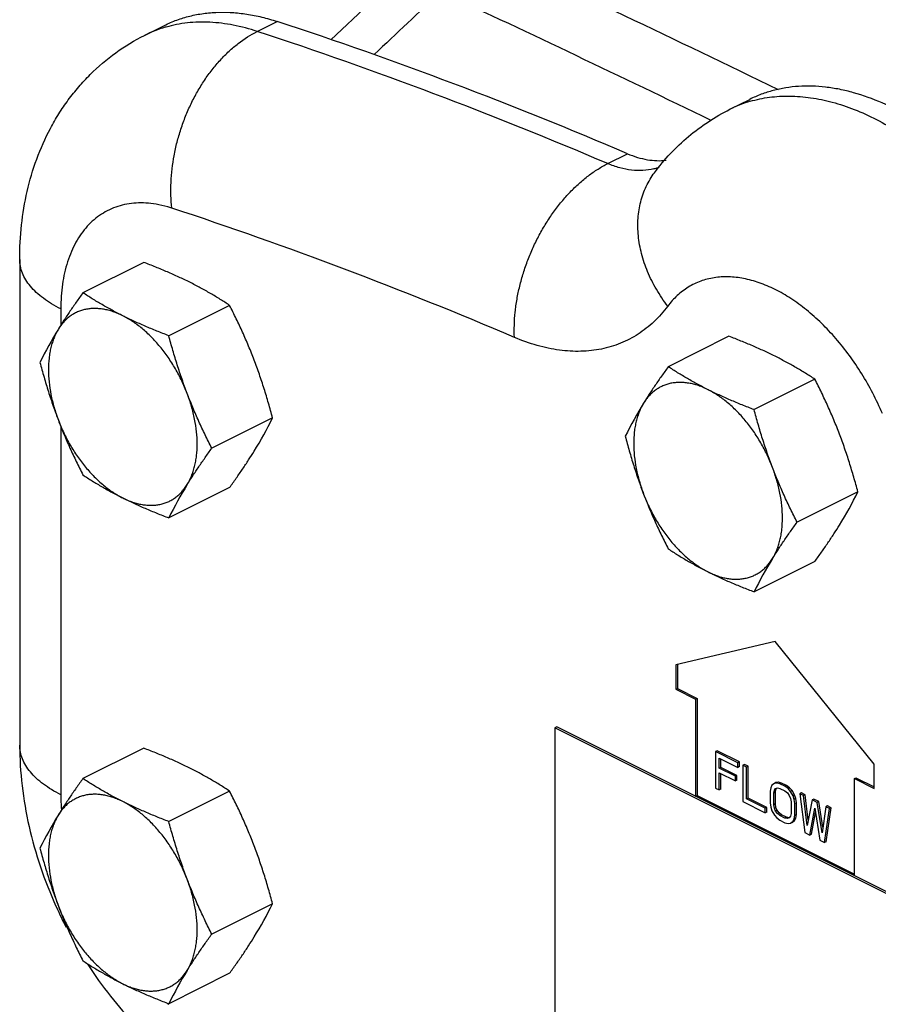
# Model space of a CAD drawing. Units: inches. Extents: x -20 to 82, y -26 to 53.
# Drawn here: x 34 to 38, y 35 to 39 of the extents above; entities that cross this region are included whole.
import ezdxf

# ---------------------------------------------------------------- set-up
doc = ezdxf.new("R2010")
doc.units = ezdxf.units.IN
doc.header["$LTSCALE"] = 1.87
doc.header["$MEASUREMENT"] = 0
doc.layers.get('0').update_dxf_attribs({"linetype": 'CONTINUOUS'})

msp = doc.modelspace()

# ---------------------------------------------------------------- linework, layer by layer
for p, q in [((35.2411, 39.0624), (35.0699, 38.9011)), ((34.7426, 38.9393), (34.831, 38.9835)), ((34.2408, 38.9216), (34.3292, 38.9658)), ((36.8483, 38.5922), (36.9367, 38.6364)), ((36.3038, 38.3499), (36.3921, 38.3941)), ((33.6842, 37.9232), (33.6842, 35.7581)), ((34.2366, 37.9097), (33.9658, 37.7743)), ((33.8672, 37.7022), (33.8672, 37.6295)), ((34.6194, 37.7183), (34.3485, 37.5829)), ((36.8441, 37.5802), (36.5733, 37.4448)), ((37.2268, 37.3889), (36.956, 37.2535)), ((34.8107, 37.2167), (34.5399, 37.0813)), ((33.8672, 37.1789), (33.8672, 35.5371)), ((34.6194, 36.9064), (34.3485, 36.771)), ((37.4182, 36.8872), (37.1474, 36.7518)), ((37.2268, 36.577), (36.956, 36.4416)), ((37.0492, 36.2195), (36.6073, 36.1157)), ((37.4911, 35.6737), (37.0492, 36.2195)), ((36.6073, 36.1157), (36.6073, 36.0074)), ((36.6143, 36.1157), (36.6143, 36.0109)), ((36.6073, 36.0074), (36.6143, 36.0109)), ((36.6073, 36.0074), (36.6956, 35.9632)), ((36.6143, 36.0109), (36.7027, 35.9668)), ((36.6956, 35.9632), (36.7027, 35.9668)), ((36.6956, 35.9632), (36.6956, 35.5302)), ((36.7027, 35.9668), (36.7027, 35.5337)), ((36.0766, 35.8397), (36.0681, 35.8355)), ((36.0681, 35.8355), (36.0681, 34.4282)), ((38.0126, 34.8632), (36.0681, 35.8355)), ((38.0211, 34.8675), (36.0766, 35.8397)), ((34.2366, 35.7446), (33.9658, 35.6092)), ((36.7911, 35.7331), (36.784, 35.7296)), ((36.8835, 35.6799), (36.784, 35.7296)), ((36.784, 35.7296), (36.784, 35.5672)), ((36.8905, 35.6834), (36.7911, 35.7331)), ((36.8006, 35.7006), (36.8835, 35.6591)), ((36.8006, 35.6556), (36.8006, 35.7006)), ((36.8077, 35.6592), (36.8077, 35.697)), ((36.8905, 35.6834), (36.8835, 35.6799)), ((36.8835, 35.6591), (36.8835, 35.6799)), ((36.8905, 35.6627), (36.8905, 35.6834)), ((36.8077, 35.6592), (36.8006, 35.6556)), ((36.8724, 35.6197), (36.8006, 35.6556)), ((36.8006, 35.6349), (36.8724, 35.599)), ((36.8006, 35.5589), (36.8006, 35.6349)), ((36.8795, 35.6233), (36.8077, 35.6592)), ((36.8905, 35.6627), (36.8835, 35.6591)), ((36.9126, 35.6723), (36.9056, 35.6688)), ((36.9221, 35.6605), (36.9056, 35.6688)), ((36.9056, 35.6688), (36.9056, 35.5064)), ((36.9292, 35.6641), (36.9126, 35.6723)), ((36.9292, 35.6641), (36.9221, 35.6605)), ((36.9221, 35.5189), (36.9221, 35.6605)), ((36.9292, 35.5224), (36.9292, 35.6641)), ((37.4911, 35.5655), (37.4911, 35.6737)), ((36.8077, 35.5624), (36.8077, 35.6314)), ((36.8795, 35.6233), (36.8724, 35.6197)), ((36.8724, 35.599), (36.8724, 35.6197)), ((36.8795, 35.6025), (36.8724, 35.599)), ((36.8795, 35.6025), (36.8795, 35.6233)), ((37.0535, 35.5915), (37.0464, 35.588)), ((37.0575, 35.5894), (37.0464, 35.588)), ((37.0646, 35.5929), (37.0535, 35.5915)), ((37.0646, 35.5929), (37.0575, 35.5894)), ((37.0713, 35.5859), (37.0575, 35.5894)), ((37.0784, 35.5895), (37.0646, 35.5929)), ((37.0784, 35.5895), (37.0713, 35.5859)), ((37.1005, 35.5784), (37.0784, 35.5895)), ((37.4028, 35.6097), (37.4098, 35.6132)), ((37.4028, 35.6097), (37.4911, 35.5655)), ((37.4028, 35.1766), (37.4028, 35.6097)), ((37.4098, 35.6132), (37.4911, 35.5725)), ((34.6194, 35.5533), (34.3485, 35.4178)), ((36.784, 35.5672), (36.8006, 35.5589)), ((36.8077, 35.5624), (36.8006, 35.5589)), ((37.0299, 35.5687), (37.0271, 35.5528)), ((37.0271, 35.5528), (37.0271, 35.5009)), ((37.0354, 35.5797), (37.0299, 35.5687)), ((37.0464, 35.588), (37.0354, 35.5797)), ((37.0437, 35.5445), (37.0464, 35.5569)), ((37.0507, 35.548), (37.0437, 35.5445)), ((37.0437, 35.4927), (37.0437, 35.5445)), ((37.0464, 35.5569), (37.052, 35.5645)), ((37.0535, 35.5605), (37.0464, 35.5569)), ((37.0507, 35.548), (37.0535, 35.5605)), ((37.0507, 35.4962), (37.0507, 35.548)), ((37.052, 35.5645), (37.0603, 35.5673)), ((37.0535, 35.5605), (37.0579, 35.5665)), ((37.0603, 35.5673), (37.0713, 35.5652)), ((37.0934, 35.5749), (37.0713, 35.5859)), ((37.0713, 35.5652), (37.0934, 35.5542)), ((37.1005, 35.5784), (37.0934, 35.5749)), ((37.1072, 35.5645), (37.0934, 35.5749)), ((37.0934, 35.5542), (37.1044, 35.5452)), ((37.1143, 35.5681), (37.1005, 35.5784)), ((37.1044, 35.5452), (37.1127, 35.5341)), ((37.1143, 35.5681), (37.1072, 35.5645)), ((37.1183, 35.5521), (37.1072, 35.5645)), ((37.1253, 35.5556), (37.1143, 35.5681)), ((37.1253, 35.5556), (37.1183, 35.5521)), ((37.1293, 35.5328), (37.1183, 35.5521)), ((37.1364, 35.5363), (37.1253, 35.5556)), ((37.1668, 35.5453), (37.1597, 35.5418)), ((37.1833, 35.537), (37.1668, 35.5453)), ((36.6956, 35.5302), (36.7027, 35.5337)), ((36.7027, 35.5337), (37.4028, 35.1837)), ((36.9056, 35.5064), (37.005, 35.4567)), ((36.9292, 35.5224), (36.9221, 35.5189)), ((37.005, 35.4774), (36.9221, 35.5189)), ((37.0121, 35.481), (36.9292, 35.5224)), ((37.0271, 35.5009), (37.0299, 35.4823)), ((37.1127, 35.5341), (37.1183, 35.521)), ((37.1183, 35.521), (37.121, 35.5058)), ((37.121, 35.5058), (37.121, 35.454)), ((37.1364, 35.5363), (37.1293, 35.5328)), ((37.1348, 35.5162), (37.1293, 35.5328)), ((37.1419, 35.5197), (37.1348, 35.5162)), ((37.1376, 35.4975), (37.1348, 35.5162)), ((37.1419, 35.5197), (37.1364, 35.5363)), ((37.1447, 35.5011), (37.1376, 35.4975)), ((37.1447, 35.5011), (37.1419, 35.5197)), ((37.1447, 35.4492), (37.1447, 35.5011)), ((37.1763, 35.5335), (37.1597, 35.5418)), ((37.1597, 35.5418), (37.1818, 35.3683)), ((37.1833, 35.537), (37.1763, 35.5335)), ((37.1928, 35.4008), (37.1763, 35.5335)), ((37.1974, 35.4243), (37.1833, 35.537)), ((37.2149, 35.5141), (37.1928, 35.4008)), ((37.222, 35.5177), (37.2149, 35.5141)), ((37.237, 35.5031), (37.2149, 35.5141)), ((37.2441, 35.5066), (37.222, 35.5177)), ((37.2441, 35.5066), (37.237, 35.5031)), ((37.2591, 35.3677), (37.237, 35.5031)), ((37.2627, 35.3927), (37.2441, 35.5066)), ((37.0121, 35.481), (37.005, 35.4774)), ((37.005, 35.4567), (37.005, 35.4774)), ((37.0121, 35.4602), (37.005, 35.4567)), ((37.0121, 35.4602), (37.0121, 35.481)), ((37.0299, 35.4823), (37.0354, 35.4657)), ((37.0354, 35.4657), (37.0464, 35.4464)), ((37.0507, 35.4962), (37.0437, 35.4927)), ((37.0464, 35.4775), (37.0437, 35.4927)), ((37.0535, 35.481), (37.0464, 35.4775)), ((37.052, 35.4643), (37.0464, 35.4775)), ((37.0535, 35.481), (37.0507, 35.4962)), ((37.059, 35.4679), (37.052, 35.4643)), ((37.0603, 35.4533), (37.052, 35.4643)), ((37.059, 35.4679), (37.0535, 35.481)), ((37.0673, 35.4568), (37.059, 35.4679)), ((37.0673, 35.4568), (37.0603, 35.4533)), ((37.0784, 35.4478), (37.0673, 35.4568)), ((37.1376, 35.4457), (37.1376, 35.4975)), ((37.2039, 35.3573), (37.226, 35.4775)), ((37.211, 35.3608), (37.2289, 35.4586)), ((37.226, 35.4775), (37.2481, 35.3352)), ((37.2757, 35.4837), (37.2591, 35.3677)), ((37.2702, 35.3241), (37.2923, 35.4755)), ((37.2828, 35.4873), (37.2757, 35.4837)), ((37.2923, 35.4755), (37.2757, 35.4837)), ((37.2772, 35.3277), (37.2993, 35.479)), ((37.2993, 35.479), (37.2828, 35.4873)), ((37.2993, 35.479), (37.2923, 35.4755)), ((37.0464, 35.4464), (37.0575, 35.4339)), ((37.0575, 35.4339), (37.0713, 35.4236)), ((37.0713, 35.4443), (37.0603, 35.4533)), ((37.0784, 35.4478), (37.0713, 35.4443)), ((37.0934, 35.4332), (37.0713, 35.4443)), ((37.0713, 35.4236), (37.0934, 35.4125)), ((37.1005, 35.4368), (37.0784, 35.4478)), ((37.1005, 35.4368), (37.0934, 35.4332)), ((37.1044, 35.4312), (37.0934, 35.4332)), ((37.1115, 35.4347), (37.1005, 35.4368)), ((37.1127, 35.4339), (37.1044, 35.4312)), ((37.1183, 35.4415), (37.1127, 35.4339)), ((37.121, 35.454), (37.1183, 35.4415)), ((37.1183, 35.4105), (37.1293, 35.4187)), ((37.1253, 35.414), (37.1364, 35.4223)), ((37.1293, 35.4187), (37.1348, 35.4298)), ((37.1364, 35.4223), (37.1293, 35.4187)), ((37.1348, 35.4298), (37.1376, 35.4457)), ((37.1419, 35.4333), (37.1348, 35.4298)), ((37.1364, 35.4223), (37.1419, 35.4333)), ((37.1447, 35.4492), (37.1376, 35.4457)), ((37.1419, 35.4333), (37.1447, 35.4492)), ((37.0934, 35.4125), (37.1072, 35.4091)), ((37.1072, 35.4091), (37.1183, 35.4105)), ((37.1818, 35.3683), (37.2039, 35.3573)), ((37.211, 35.3608), (37.2039, 35.3573)), ((37.2481, 35.3352), (37.2702, 35.3241)), ((37.2772, 35.3277), (37.2702, 35.3241)), ((34.8107, 35.0516), (34.5399, 34.9162)), ((34.6194, 34.7414), (34.3485, 34.6059))]:
    msp.add_line(p, q)
for centre, radius, start, end in [((-5.7532, -49.4451), 97.9756, 64.085881, 64.975816), ((49.7429, 23.7335), 20.9219, 132.67535, 133.79241), ((-5.6745, -49.0742), 97.3538, 64.156148, 64.940157), ((28.8167, 20.692), 19.2549, 66.83188, 71.79904), ((34.484, 38.4348), 0.5442, 106.1692, 116.5429), ((34.4875, 38.4239), 0.5556, 105.792, 106.1996), ((28.5898, 20.2809), 19.6467, 66.88144, 71.74948), ((37.0913, 38.1057), 0.5438, 106.2946, 116.5439), ((36.4495, 38.5607), 0.2415, 284.222, 287.6887), ((36.4507, 38.5571), 0.2377, 287.6874, 290.8074), ((28.3465, 19.9097), 19.2082, 66.88144, 71.74948), ((35.3411, 36.695), 1.7452, 148.2899, 153.8536), ((37.9485, 36.3655), 1.7452, 148.2899, 153.8536), ((33.2441, 37.9857), 1.7452, 328.2899, 333.8536), ((35.9152, 36.002), 1.7452, 148.2899, 153.8536), ((35.8516, 37.6563), 1.7452, 328.2899, 333.8536), ((38.5226, 35.6725), 1.7452, 148.2899, 153.8536), ((34.7864, 35.5381), 0.9192, 180.0593, 184.1878), ((35.3411, 34.5299), 1.7452, 148.2899, 153.8536), ((35.6186, 35.8385), 1.9444, 204.2333, 204.3601), ((35.6233, 35.8407), 1.9495, 204.3608, 207.3021), ((33.2441, 35.8207), 1.7452, 328.2899, 333.8536), ((35.9152, 33.8369), 1.7452, 148.2899, 153.8536), ((34.8251, 35.2815), 0.8299, 234.3003, 234.8261)]:
    msp.add_arc(centre, radius, start, end)
for points, knots in [([(34.3292, 38.9658), (34.3471, 38.9748), (34.3841, 38.9908), (34.4423, 39.0086), (34.5028, 39.0201), (34.5656, 39.0254), (34.6302, 39.0244), (34.6963, 39.0172), (34.7637, 39.0037), (34.8085, 38.9909), (34.831, 38.9835)], [0, 0, 0, 0, 0.116607, 0.234111, 0.353364, 0.475151, 0.600181, 0.72907, 0.862266, 1, 1, 1, 1]), ([(34.7426, 38.9393), (34.7075, 38.9508), (34.6378, 38.9692), (34.5331, 38.9823), (34.4321, 38.9797), (34.3673, 38.9673), (34.3363, 38.9586)], [0, 0, 0, 0, 0.268206, 0.522707, 0.765584, 1, 1, 1, 1]), ([(34.362, 38.1516), (34.36, 38.1704), (34.3574, 38.2087), (34.358, 38.287), (34.3673, 38.3663), (34.3846, 38.4451), (34.4017, 38.5039), (34.4227, 38.5615), (34.4473, 38.6172), (34.4754, 38.6706), (34.5066, 38.7211), (34.5406, 38.7683), (34.5772, 38.8117), (34.616, 38.8509), (34.669, 38.8962), (34.7125, 38.9243), (34.7426, 38.9393)], [0, 0, 0, 0, 0.061441, 0.124514, 0.254146, 0.320193, 0.386594, 0.452997, 0.519057, 0.584436, 0.648813, 0.711889, 0.773397, 0.833108, 0.890873, 1, 1, 1, 1]), ([(33.6842, 37.9232), (33.6842, 37.9743), (33.6894, 38.0761), (33.7143, 38.2262), (33.7569, 38.3711), (33.8078, 38.4857), (33.8578, 38.5722), (33.9, 38.6341), (33.9466, 38.6928), (34.0147, 38.766), (34.1102, 38.8473), (34.1961, 38.8993), (34.2408, 38.9216)], [0, 0, 0, 0, 0.1274, 0.253324, 0.378189, 0.502514, 0.564632, 0.626756, 0.688903, 0.751103, 0.875468, 1, 1, 1, 1]), ([(37.9068, 38.3657), (37.8671, 38.402), (37.7865, 38.4694), (37.6593, 38.5551), (37.5308, 38.6218), (37.4224, 38.6612), (37.337, 38.6817), (37.275, 38.6915), (37.2142, 38.6959), (37.1548, 38.6949), (37.097, 38.6886), (37.0412, 38.6768), (36.9876, 38.6597), (36.9533, 38.6447), (36.9367, 38.6364)], [0, 0, 0, 0, 0.150994, 0.294392, 0.429611, 0.556526, 0.617024, 0.675663, 0.732596, 0.788024, 0.842186, 0.89536, 0.947855, 1, 1, 1, 1]), ([(36.9387, 38.6277), (36.9667, 38.6359), (37.0249, 38.648), (37.1155, 38.6532), (37.2096, 38.6455), (37.3062, 38.6251), (37.4044, 38.5922), (37.5033, 38.5472), (37.602, 38.4905), (37.6997, 38.4226), (37.7953, 38.3443), (37.8881, 38.2562), (37.9771, 38.1591), (38.0615, 38.0541), (38.1406, 37.942), (38.2135, 37.8239), (38.2796, 37.7009), (38.3189, 37.6163), (38.3372, 37.5734)], [0, 0, 0, 0, 0.046305, 0.09404, 0.143734, 0.195789, 0.250473, 0.307922, 0.368158, 0.431101, 0.496586, 0.564372, 0.634164, 0.705618, 0.778341, 0.851932, 0.925987, 1, 1, 1, 1]), ([(36.5122, 38.3095), (36.5342, 38.339), (36.5817, 38.3958), (36.6621, 38.4721), (36.751, 38.5386), (36.8152, 38.5757), (36.8483, 38.5922)], [0, 0, 0, 0, 0.249725, 0.499597, 0.749695, 1, 1, 1, 1]), ([(36.3921, 38.3941), (36.4066, 38.3879), (36.4356, 38.3773), (36.4795, 38.3667), (36.5223, 38.3622), (36.5503, 38.3632), (36.5639, 38.3647)], [0, 0, 0, 0, 0.268554, 0.524049, 0.767224, 1, 1, 1, 1]), ([(35.8883, 37.5754), (35.8874, 37.5938), (35.8872, 37.6313), (35.891, 37.6881), (35.8991, 37.7461), (35.9113, 37.8044), (35.9275, 37.8628), (35.9475, 37.9204), (35.9712, 37.9769), (35.9984, 38.0317), (36.0287, 38.0841), (36.0619, 38.1339), (36.0977, 38.1804), (36.1358, 38.2232), (36.1757, 38.262), (36.2171, 38.2963), (36.2596, 38.3258), (36.289, 38.3425), (36.3038, 38.3499)], [0, 0, 0, 0, 0.059966, 0.121854, 0.185318, 0.250056, 0.315752, 0.382045, 0.448558, 0.514915, 0.580743, 0.645681, 0.709387, 0.771545, 0.831876, 0.890174, 0.946271, 1, 1, 1, 1]), ([(36.5089, 38.3266), (36.4932, 38.3227), (36.4603, 38.3177), (36.4092, 38.3194), (36.3562, 38.33), (36.3213, 38.3424), (36.3038, 38.3499)], [0, 0, 0, 0, 0.230852, 0.472331, 0.727983, 1, 1, 1, 1]), ([(36.571, 37.7146), (36.5527, 37.7386), (36.5195, 37.7881), (36.4802, 37.8667), (36.4529, 37.947), (36.4383, 38.0271), (36.437, 38.093), (36.4427, 38.1436), (36.4502, 38.18), (36.4609, 38.2151), (36.4748, 38.2485), (36.4917, 38.2802), (36.505, 38.3), (36.5122, 38.3095)], [0, 0, 0, 0, 0.141301, 0.278362, 0.410331, 0.536927, 0.65825, 0.717176, 0.775073, 0.832106, 0.888462, 0.944352, 1, 1, 1, 1]), ([(34.2914, 38.1692), (34.2766, 38.1717), (34.2472, 38.1751), (34.2036, 38.1752), (34.1616, 38.1702), (34.1214, 38.1601), (34.0833, 38.145), (34.0476, 38.125), (34.0146, 38.1003), (33.9845, 38.0709), (33.9575, 38.0371), (33.9338, 37.9993), (33.9134, 37.9576), (33.8906, 37.8959), (33.8758, 37.8288), (33.8684, 37.758), (33.8672, 37.721), (33.8672, 37.7022)], [0, 0, 0, 0, 0.06154, 0.120898, 0.178501, 0.234846, 0.290495, 0.346055, 0.402138, 0.459325, 0.518134, 0.579004, 0.642277, 0.7082, 0.848377, 0.922827, 1, 1, 1, 1]), ([(34.362, 38.1516), (34.3561, 38.1536), (34.3329, 38.1607), (34.3092, 38.1662), (34.2914, 38.1692)], [0, 0, 0, 0, 0.255934, 1, 1, 1, 1]), ([(33.8672, 37.7022), (33.8532, 37.7092), (33.8265, 37.7238), (33.7899, 37.7484), (33.7581, 37.7746), (33.7317, 37.8024), (33.7107, 37.8313), (33.6955, 37.8613), (33.6862, 37.892), (33.6842, 37.9129), (33.6842, 37.9232)], [0, 0, 0, 0, 0.155926, 0.302148, 0.438349, 0.56489, 0.682636, 0.792989, 0.897928, 1, 1, 1, 1]), ([(34.4417, 37.8209), (34.4256, 37.829), (34.3926, 37.8448), (34.342, 37.8674), (34.2898, 37.889), (34.2545, 37.9029), (34.2366, 37.9097)], [0, 0, 0, 0, 0.242767, 0.490778, 0.743435, 1, 1, 1, 1]), ([(37.5274, 37.2364), (37.5143, 37.267), (37.4859, 37.3271), (37.4368, 37.4135), (37.3819, 37.4949), (37.322, 37.5703), (37.2581, 37.6384), (37.191, 37.6983), (37.1217, 37.749), (37.0513, 37.7898), (36.9808, 37.8201), (36.9111, 37.8394), (36.8539, 37.846), (36.8098, 37.8453), (36.7781, 37.8419), (36.7474, 37.8356), (36.7178, 37.8265), (36.6895, 37.8146), (36.6626, 37.7999), (36.6371, 37.7824), (36.605, 37.7555), (36.5837, 37.7316), (36.571, 37.7146)], [0, 0, 0, 0, 0.078277, 0.156438, 0.233684, 0.309349, 0.382777, 0.453399, 0.520756, 0.584532, 0.644589, 0.701007, 0.754122, 0.77965, 0.804609, 0.829119, 0.853314, 0.877336, 0.901337, 0.925472, 0.94989, 1, 1, 1, 1]), ([(34.6194, 37.7183), (34.6055, 37.7274), (34.5773, 37.7454), (34.5338, 37.7715), (34.4886, 37.7969), (34.4576, 37.813), (34.4417, 37.8209)], [0, 0, 0, 0, 0.242121, 0.489071, 0.741546, 1, 1, 1, 1]), ([(33.9658, 37.7743), (33.9559, 37.7605), (33.9364, 37.7332), (33.9081, 37.6923), (33.8815, 37.6522), (33.8645, 37.6255), (33.8564, 37.6123)], [0, 0, 0, 0, 0.26065, 0.514952, 0.761724, 1, 1, 1, 1]), ([(34.1434, 37.6717), (34.1276, 37.6796), (34.0966, 37.6957), (34.0514, 37.7211), (34.0079, 37.7472), (33.9797, 37.7652), (33.9658, 37.7743)], [0, 0, 0, 0, 0.258454, 0.510929, 0.757879, 1, 1, 1, 1]), ([(34.1434, 37.6717), (34.1363, 37.6753), (34.1221, 37.6818), (34.1005, 37.6901), (34.0791, 37.6965), (34.0579, 37.701), (34.0371, 37.7037), (34.0168, 37.7046), (33.9969, 37.7035), (33.9777, 37.7005), (33.9592, 37.6957), (33.9415, 37.689), (33.9247, 37.6805), (33.9088, 37.6702), (33.8939, 37.6582), (33.8801, 37.6445), (33.8675, 37.6291), (33.8599, 37.618), (33.8564, 37.6123)], [0, 0, 0, 0, 0.073298, 0.144263, 0.212892, 0.279277, 0.343579, 0.406007, 0.466812, 0.526293, 0.5848, 0.642714, 0.700437, 0.758378, 0.816943, 0.876524, 0.937459, 1, 1, 1, 1]), ([(34.7288, 37.4744), (34.7208, 37.4953), (34.7042, 37.5369), (34.6775, 37.5983), (34.6492, 37.6588), (34.6294, 37.6986), (34.6194, 37.7183)], [0, 0, 0, 0, 0.251321, 0.501769, 0.751316, 1, 1, 1, 1]), ([(36.571, 37.7146), (36.5526, 37.6899), (36.5221, 37.6553), (36.4762, 37.6156), (36.4399, 37.5896), (36.4015, 37.5673), (36.3613, 37.5487), (36.3193, 37.5339), (36.2757, 37.523), (36.2306, 37.5159), (36.1681, 37.5116), (36.0866, 37.5164), (35.987, 37.5377), (35.9213, 37.5613), (35.8883, 37.5754)], [0, 0, 0, 0, 0.122178, 0.181734, 0.240594, 0.299077, 0.357507, 0.416204, 0.475482, 0.53564, 0.596953, 0.723874, 0.857909, 1, 1, 1, 1]), ([(34.3485, 37.5829), (34.3307, 37.5897), (34.2953, 37.6036), (34.2432, 37.6252), (34.1926, 37.6478), (34.1596, 37.6636), (34.1434, 37.6717)], [0, 0, 0, 0, 0.256565, 0.509222, 0.757233, 1, 1, 1, 1]), ([(34.4305, 37.3252), (34.4269, 37.3347), (34.4192, 37.3536), (34.4024, 37.3908), (34.3786, 37.4359), (34.3461, 37.4871), (34.3102, 37.5346), (34.2714, 37.5775), (34.2369, 37.6092), (34.2084, 37.6316), (34.187, 37.6467), (34.1655, 37.6601), (34.1508, 37.668), (34.1434, 37.6717)], [0, 0, 0, 0, 0.066385, 0.133071, 0.266459, 0.39874, 0.528551, 0.654598, 0.775738, 0.83419, 0.891105, 0.946403, 1, 1, 1, 1]), ([(33.8564, 37.6123), (33.8489, 37.6002), (33.8392, 37.5807), (33.8292, 37.553), (33.823, 37.5307), (33.818, 37.5073), (33.8133, 37.4742), (33.811, 37.4305), (33.814, 37.3762), (33.8226, 37.32), (33.8341, 37.2727), (33.846, 37.2347), (33.8528, 37.2158), (33.8564, 37.2063)], [0, 0, 0, 0, 0.101638, 0.155062, 0.210288, 0.267362, 0.326293, 0.44953, 0.579524, 0.715388, 0.855995, 0.927687, 1, 1, 1, 1]), ([(34.4305, 37.3252), (34.4225, 37.3462), (34.4071, 37.3885), (34.3859, 37.4527), (34.3664, 37.5175), (34.3543, 37.5611), (34.3485, 37.5829)], [0, 0, 0, 0, 0.249261, 0.499123, 0.749418, 1, 1, 1, 1]), ([(37.0492, 37.4914), (37.033, 37.4995), (37, 37.5154), (36.9494, 37.5379), (36.8973, 37.5596), (36.862, 37.5734), (36.8441, 37.5802)], [0, 0, 0, 0, 0.242767, 0.490778, 0.743435, 1, 1, 1, 1]), ([(37.2268, 37.3889), (37.213, 37.3979), (37.1848, 37.4159), (37.1413, 37.4421), (37.096, 37.4674), (37.065, 37.4835), (37.0492, 37.4914)], [0, 0, 0, 0, 0.242121, 0.489071, 0.741546, 1, 1, 1, 1]), ([(33.7744, 37.464), (33.7802, 37.4422), (33.7923, 37.3986), (33.8118, 37.3338), (33.833, 37.2696), (33.8484, 37.2273), (33.8564, 37.2063)], [0, 0, 0, 0, 0.250582, 0.500877, 0.750739, 1, 1, 1, 1]), ([(34.8107, 37.2167), (34.8049, 37.2385), (34.7929, 37.2821), (34.7734, 37.3469), (34.7522, 37.4111), (34.7368, 37.4534), (34.7288, 37.4744)], [0, 0, 0, 0, 0.250582, 0.500877, 0.750739, 1, 1, 1, 1]), ([(36.5733, 37.4448), (36.5633, 37.4311), (36.5438, 37.4037), (36.5156, 37.3629), (36.4889, 37.3227), (36.472, 37.296), (36.4638, 37.2828)], [0, 0, 0, 0, 0.26065, 0.514952, 0.761724, 1, 1, 1, 1]), ([(36.7509, 37.3423), (36.7351, 37.3502), (36.7041, 37.3663), (36.6588, 37.3916), (36.6153, 37.4178), (36.5871, 37.4358), (36.5733, 37.4448)], [0, 0, 0, 0, 0.258454, 0.510929, 0.757879, 1, 1, 1, 1]), ([(37.3363, 37.1449), (37.3283, 37.1659), (37.3117, 37.2074), (37.285, 37.2689), (37.2567, 37.3293), (37.2369, 37.3691), (37.2268, 37.3889)], [0, 0, 0, 0, 0.251321, 0.501769, 0.751316, 1, 1, 1, 1]), ([(36.7509, 37.3423), (36.7438, 37.3458), (36.7296, 37.3524), (36.708, 37.3606), (36.6865, 37.367), (36.6654, 37.3716), (36.6446, 37.3743), (36.6242, 37.3751), (36.6044, 37.374), (36.5852, 37.3711), (36.5667, 37.3663), (36.549, 37.3596), (36.5322, 37.3511), (36.5163, 37.3408), (36.5014, 37.3288), (36.4876, 37.315), (36.4749, 37.2997), (36.4674, 37.2886), (36.4638, 37.2828)], [0, 0, 0, 0, 0.073298, 0.144263, 0.212892, 0.279277, 0.343579, 0.406007, 0.466812, 0.526293, 0.5848, 0.642714, 0.700437, 0.758378, 0.816943, 0.876524, 0.937459, 1, 1, 1, 1]), ([(34.4305, 36.9193), (34.4379, 36.9314), (34.4476, 36.9509), (34.4576, 36.9785), (34.4639, 37.0008), (34.4688, 37.0242), (34.4736, 37.0573), (34.4758, 37.101), (34.4729, 37.1554), (34.4643, 37.2116), (34.4527, 37.2589), (34.4409, 37.2968), (34.4341, 37.3158), (34.4305, 37.3252)], [0, 0, 0, 0, 0.101638, 0.155062, 0.210288, 0.267362, 0.326293, 0.44953, 0.579524, 0.715388, 0.855995, 0.927687, 1, 1, 1, 1]), ([(34.5399, 37.0813), (34.5298, 37.101), (34.5101, 37.1408), (34.4818, 37.2013), (34.4551, 37.2627), (34.4385, 37.3043), (34.4305, 37.3252)], [0, 0, 0, 0, 0.248684, 0.498231, 0.748679, 1, 1, 1, 1]), ([(36.956, 37.2535), (36.9381, 37.2603), (36.9028, 37.2741), (36.8507, 37.2958), (36.8001, 37.3183), (36.7671, 37.3342), (36.7509, 37.3423)], [0, 0, 0, 0, 0.256565, 0.509222, 0.757233, 1, 1, 1, 1]), ([(37.0379, 36.9958), (37.0343, 37.0053), (37.0267, 37.0242), (37.0098, 37.0614), (36.9861, 37.1064), (36.9536, 37.1577), (36.9176, 37.2051), (36.8789, 37.248), (36.8444, 37.2798), (36.8159, 37.3022), (36.7945, 37.3172), (36.7729, 37.3307), (36.7582, 37.3386), (36.7509, 37.3423)], [0, 0, 0, 0, 0.066385, 0.133071, 0.266459, 0.39874, 0.528551, 0.654598, 0.775738, 0.83419, 0.891105, 0.946403, 1, 1, 1, 1]), ([(36.4638, 37.2828), (36.4564, 37.2707), (36.4467, 37.2512), (36.4367, 37.2236), (36.4304, 37.2013), (36.4255, 37.1779), (36.4208, 37.1448), (36.4185, 37.1011), (36.4215, 37.0467), (36.43, 36.9905), (36.4416, 36.9432), (36.4535, 36.9053), (36.4602, 36.8863), (36.4638, 36.8769)], [0, 0, 0, 0, 0.101638, 0.155062, 0.210288, 0.267362, 0.326293, 0.44953, 0.579524, 0.715388, 0.855995, 0.927687, 1, 1, 1, 1]), ([(37.0379, 36.9958), (37.0299, 37.0168), (37.0145, 37.0591), (36.9933, 37.1232), (36.9738, 37.1881), (36.9618, 37.2316), (36.956, 37.2535)], [0, 0, 0, 0, 0.249261, 0.499123, 0.749418, 1, 1, 1, 1]), ([(33.8564, 37.2063), (33.8644, 37.1854), (33.881, 37.1438), (33.9077, 37.0824), (33.936, 37.0219), (33.9557, 36.9821), (33.9658, 36.9624)], [0, 0, 0, 0, 0.251321, 0.501769, 0.751316, 1, 1, 1, 1]), ([(33.8564, 37.2063), (33.86, 37.1968), (33.8677, 37.1779), (33.8845, 37.1407), (33.9083, 37.0956), (33.9408, 37.0444), (33.9767, 36.997), (34.0154, 36.9541), (34.05, 36.9223), (34.0784, 36.8999), (34.0998, 36.8849), (34.1214, 36.8714), (34.1361, 36.8635), (34.1434, 36.8598)], [0, 0, 0, 0, 0.066385, 0.133071, 0.266459, 0.39874, 0.528551, 0.654598, 0.775738, 0.83419, 0.891105, 0.946403, 1, 1, 1, 1]), ([(36.3819, 37.1346), (36.3877, 37.1127), (36.3997, 37.0692), (36.4192, 37.0043), (36.4404, 36.9402), (36.4558, 36.8979), (36.4638, 36.8769)], [0, 0, 0, 0, 0.250582, 0.500877, 0.750739, 1, 1, 1, 1]), ([(37.4182, 36.8872), (37.4124, 36.9091), (37.4004, 36.9526), (37.3809, 37.0175), (37.3597, 37.0816), (37.3443, 37.1239), (37.3363, 37.1449)], [0, 0, 0, 0, 0.250582, 0.500877, 0.750739, 1, 1, 1, 1]), ([(34.4305, 36.9193), (34.4386, 36.9325), (34.4556, 36.9592), (34.4822, 36.9993), (34.5105, 37.0402), (34.53, 37.0675), (34.5399, 37.0813)], [0, 0, 0, 0, 0.238276, 0.485048, 0.73935, 1, 1, 1, 1]), ([(34.6194, 36.9064), (34.6293, 36.9202), (34.6488, 36.9475), (34.677, 36.9884), (34.7037, 37.0285), (34.7206, 37.0552), (34.7288, 37.0684)], [0, 0, 0, 0, 0.26065, 0.514952, 0.761724, 1, 1, 1, 1]), ([(37.0379, 36.5898), (37.0454, 36.6019), (37.0551, 36.6214), (37.0651, 36.6491), (37.0714, 36.6714), (37.0763, 36.6948), (37.081, 36.7279), (37.0833, 36.7715), (37.0803, 36.8259), (37.0718, 36.8821), (37.0602, 36.9294), (37.0483, 36.9674), (37.0415, 36.9863), (37.0379, 36.9958)], [0, 0, 0, 0, 0.101638, 0.155062, 0.210288, 0.267362, 0.326293, 0.44953, 0.579524, 0.715388, 0.855995, 0.927687, 1, 1, 1, 1]), ([(37.1474, 36.7518), (37.1373, 36.7716), (37.1175, 36.8114), (37.0892, 36.8718), (37.0625, 36.9333), (37.0459, 36.9748), (37.0379, 36.9958)], [0, 0, 0, 0, 0.248684, 0.498231, 0.748679, 1, 1, 1, 1]), ([(33.9658, 36.9624), (33.9797, 36.9533), (34.0079, 36.9353), (34.0514, 36.9092), (34.0966, 36.8838), (34.1276, 36.8677), (34.1434, 36.8598)], [0, 0, 0, 0, 0.242121, 0.489071, 0.741546, 1, 1, 1, 1]), ([(34.1434, 36.8598), (34.1505, 36.8563), (34.1648, 36.8497), (34.1864, 36.8415), (34.2078, 36.8351), (34.2289, 36.8305), (34.2497, 36.8278), (34.2701, 36.827), (34.2899, 36.8281), (34.3091, 36.831), (34.3276, 36.8358), (34.3453, 36.8425), (34.3622, 36.851), (34.3781, 36.8613), (34.3929, 36.8733), (34.4067, 36.8871), (34.4194, 36.9024), (34.4269, 36.9135), (34.4305, 36.9193)], [0, 0, 0, 0, 0.073298, 0.144263, 0.212892, 0.279277, 0.343579, 0.406007, 0.466812, 0.526293, 0.5848, 0.642714, 0.700437, 0.758378, 0.816943, 0.876524, 0.937459, 1, 1, 1, 1]), ([(36.4638, 36.8769), (36.4718, 36.8559), (36.4884, 36.8144), (36.5151, 36.7529), (36.5434, 36.6925), (36.5632, 36.6527), (36.5733, 36.6329)], [0, 0, 0, 0, 0.251321, 0.501769, 0.751316, 1, 1, 1, 1]), ([(36.4638, 36.8769), (36.4675, 36.8674), (36.4751, 36.8485), (36.492, 36.8113), (36.5157, 36.7662), (36.5482, 36.715), (36.5841, 36.6675), (36.6229, 36.6246), (36.6574, 36.5929), (36.6859, 36.5705), (36.7073, 36.5554), (36.7289, 36.542), (36.7435, 36.534), (36.7509, 36.5304)], [0, 0, 0, 0, 0.066385, 0.133071, 0.266459, 0.39874, 0.528551, 0.654598, 0.775738, 0.83419, 0.891105, 0.946403, 1, 1, 1, 1]), ([(34.1434, 36.8598), (34.1596, 36.8517), (34.1926, 36.8359), (34.2432, 36.8133), (34.2953, 36.7917), (34.3307, 36.7778), (34.3485, 36.771)], [0, 0, 0, 0, 0.242767, 0.490778, 0.743435, 1, 1, 1, 1]), ([(37.0379, 36.5898), (37.0461, 36.603), (37.063, 36.6297), (37.0897, 36.6699), (37.1179, 36.7107), (37.1374, 36.7381), (37.1474, 36.7518)], [0, 0, 0, 0, 0.238276, 0.485048, 0.73935, 1, 1, 1, 1]), ([(37.2268, 36.577), (37.2368, 36.5907), (37.2563, 36.6181), (37.2845, 36.6589), (37.3112, 36.6991), (37.3281, 36.7258), (37.3363, 36.739)], [0, 0, 0, 0, 0.26065, 0.514952, 0.761724, 1, 1, 1, 1]), ([(36.5733, 36.6329), (36.5871, 36.6239), (36.6153, 36.6059), (36.6588, 36.5797), (36.7041, 36.5544), (36.7351, 36.5383), (36.7509, 36.5304)], [0, 0, 0, 0, 0.242121, 0.489071, 0.741546, 1, 1, 1, 1]), ([(36.7509, 36.5304), (36.758, 36.5268), (36.7722, 36.5203), (36.7938, 36.512), (36.8152, 36.5056), (36.8364, 36.5011), (36.8572, 36.4984), (36.8776, 36.4975), (36.8974, 36.4986), (36.9166, 36.5016), (36.9351, 36.5064), (36.9528, 36.5131), (36.9696, 36.5216), (36.9855, 36.5319), (37.0004, 36.5439), (37.0142, 36.5576), (37.0268, 36.5729), (37.0344, 36.584), (37.0379, 36.5898)], [0, 0, 0, 0, 0.073298, 0.144263, 0.212892, 0.279277, 0.343579, 0.406007, 0.466812, 0.526293, 0.5848, 0.642714, 0.700437, 0.758378, 0.816943, 0.876524, 0.937459, 1, 1, 1, 1]), ([(36.7509, 36.5304), (36.7671, 36.5223), (36.8001, 36.5064), (36.8507, 36.4839), (36.9028, 36.4622), (36.9381, 36.4484), (36.956, 36.4416)], [0, 0, 0, 0, 0.242767, 0.490778, 0.743435, 1, 1, 1, 1]), ([(33.6842, 35.7581), (33.6842, 35.6978), (33.6916, 35.576), (33.7231, 35.3943), (33.7739, 35.2145), (33.8198, 35.0978), (33.8456, 35.0405)], [0, 0, 0, 0, 0.244324, 0.493041, 0.745277, 1, 1, 1, 1]), ([(33.8672, 35.5371), (33.8532, 35.5441), (33.8265, 35.5588), (33.7899, 35.5833), (33.7581, 35.6096), (33.7317, 35.6373), (33.7107, 35.6663), (33.6955, 35.6963), (33.6862, 35.727), (33.6842, 35.7478), (33.6842, 35.7581)], [0, 0, 0, 0, 0.155926, 0.302148, 0.438349, 0.56489, 0.682636, 0.792989, 0.897928, 1, 1, 1, 1]), ([(34.4417, 35.6558), (34.4256, 35.6639), (34.3926, 35.6797), (34.342, 35.7023), (34.2898, 35.724), (34.2545, 35.7378), (34.2366, 35.7446)], [0, 0, 0, 0, 0.242767, 0.490778, 0.743435, 1, 1, 1, 1]), ([(34.6194, 35.5533), (34.6055, 35.5623), (34.5773, 35.5803), (34.5338, 35.6064), (34.4886, 35.6318), (34.4576, 35.6479), (34.4417, 35.6558)], [0, 0, 0, 0, 0.242121, 0.489071, 0.741546, 1, 1, 1, 1]), ([(33.9658, 35.6092), (33.9559, 35.5954), (33.9364, 35.5681), (33.9081, 35.5273), (33.8815, 35.4871), (33.8645, 35.4604), (33.8564, 35.4472)], [0, 0, 0, 0, 0.26065, 0.514952, 0.761724, 1, 1, 1, 1]), ([(34.1434, 35.5067), (34.1276, 35.5146), (34.0966, 35.5307), (34.0514, 35.556), (34.0079, 35.5821), (33.9797, 35.6001), (33.9658, 35.6092)], [0, 0, 0, 0, 0.258454, 0.510929, 0.757879, 1, 1, 1, 1]), ([(34.7288, 35.3093), (34.7208, 35.3302), (34.7042, 35.3718), (34.6775, 35.4333), (34.6492, 35.4937), (34.6294, 35.5335), (34.6194, 35.5533)], [0, 0, 0, 0, 0.251321, 0.501769, 0.751316, 1, 1, 1, 1]), ([(34.1434, 35.5067), (34.1363, 35.5102), (34.1221, 35.5168), (34.1005, 35.525), (34.0791, 35.5314), (34.0579, 35.536), (34.0371, 35.5387), (34.0168, 35.5395), (33.9969, 35.5384), (33.9777, 35.5355), (33.9592, 35.5307), (33.9415, 35.524), (33.9247, 35.5155), (33.9088, 35.5052), (33.8939, 35.4931), (33.8801, 35.4794), (33.8675, 35.4641), (33.8599, 35.453), (33.8564, 35.4472)], [0, 0, 0, 0, 0.073298, 0.144263, 0.212892, 0.279277, 0.343579, 0.406007, 0.466812, 0.526293, 0.5848, 0.642714, 0.700437, 0.758378, 0.816943, 0.876524, 0.937459, 1, 1, 1, 1]), ([(34.3485, 35.4178), (34.3307, 35.4247), (34.2953, 35.4385), (34.2432, 35.4602), (34.1926, 35.4827), (34.1596, 35.4986), (34.1434, 35.5067)], [0, 0, 0, 0, 0.256565, 0.509222, 0.757233, 1, 1, 1, 1]), ([(34.4305, 35.1602), (34.4269, 35.1697), (34.4192, 35.1886), (34.4024, 35.2257), (34.3786, 35.2708), (34.3461, 35.322), (34.3102, 35.3695), (34.2714, 35.4124), (34.2369, 35.4442), (34.2084, 35.4666), (34.187, 35.4816), (34.1655, 35.495), (34.1508, 35.503), (34.1434, 35.5067)], [0, 0, 0, 0, 0.066385, 0.133071, 0.266459, 0.39874, 0.528551, 0.654598, 0.775738, 0.83419, 0.891105, 0.946403, 1, 1, 1, 1]), ([(33.8564, 35.4472), (33.8489, 35.4351), (33.8392, 35.4156), (33.8292, 35.388), (33.823, 35.3657), (33.818, 35.3422), (33.8133, 35.3091), (33.811, 35.2655), (33.814, 35.2111), (33.8226, 35.1549), (33.8341, 35.1076), (33.846, 35.0696), (33.8528, 35.0507), (33.8564, 35.0413)], [0, 0, 0, 0, 0.101638, 0.155062, 0.210288, 0.267362, 0.326293, 0.44953, 0.579524, 0.715388, 0.855995, 0.927687, 1, 1, 1, 1]), ([(34.4305, 35.1602), (34.4225, 35.1812), (34.4071, 35.2235), (34.3859, 35.2876), (34.3664, 35.3525), (34.3543, 35.396), (34.3485, 35.4178)], [0, 0, 0, 0, 0.249261, 0.499123, 0.749418, 1, 1, 1, 1]), ([(33.7744, 35.2989), (33.7802, 35.2771), (33.7923, 35.2336), (33.8118, 35.1687), (33.833, 35.1046), (33.8484, 35.0623), (33.8564, 35.0413)], [0, 0, 0, 0, 0.250582, 0.500877, 0.750739, 1, 1, 1, 1]), ([(34.8107, 35.0516), (34.8049, 35.0735), (34.7929, 35.117), (34.7734, 35.1818), (34.7522, 35.246), (34.7368, 35.2883), (34.7288, 35.3093)], [0, 0, 0, 0, 0.250582, 0.500877, 0.750739, 1, 1, 1, 1]), ([(34.4305, 34.7542), (34.4379, 34.7663), (34.4476, 34.7858), (34.4576, 34.8134), (34.4639, 34.8357), (34.4688, 34.8592), (34.4736, 34.8923), (34.4758, 34.9359), (34.4729, 34.9903), (34.4643, 35.0465), (34.4527, 35.0938), (34.4409, 35.1318), (34.4341, 35.1507), (34.4305, 35.1602)], [0, 0, 0, 0, 0.101638, 0.155062, 0.210288, 0.267362, 0.326293, 0.44953, 0.579524, 0.715388, 0.855995, 0.927687, 1, 1, 1, 1]), ([(34.5399, 34.9162), (34.5298, 34.936), (34.5101, 34.9757), (34.4818, 35.0362), (34.4551, 35.0977), (34.4385, 35.1392), (34.4305, 35.1602)], [0, 0, 0, 0, 0.248684, 0.498231, 0.748679, 1, 1, 1, 1]), ([(33.8564, 35.0413), (33.8644, 35.0203), (33.881, 34.9788), (33.9077, 34.9173), (33.936, 34.8568), (33.9557, 34.8171), (33.9658, 34.7973)], [0, 0, 0, 0, 0.251321, 0.501769, 0.751316, 1, 1, 1, 1]), ([(33.8564, 35.0413), (33.86, 35.0318), (33.8677, 35.0129), (33.8845, 34.9757), (33.9083, 34.9306), (33.9408, 34.8794), (33.9767, 34.8319), (34.0154, 34.789), (34.05, 34.7573), (34.0784, 34.7348), (34.0998, 34.7198), (34.1214, 34.7064), (34.1361, 34.6984), (34.1434, 34.6948)], [0, 0, 0, 0, 0.066385, 0.133071, 0.266459, 0.39874, 0.528551, 0.654598, 0.775738, 0.83419, 0.891105, 0.946403, 1, 1, 1, 1]), ([(34.4305, 34.7542), (34.4386, 34.7674), (34.4556, 34.7941), (34.4822, 34.8343), (34.5105, 34.8751), (34.53, 34.9024), (34.5399, 34.9162)], [0, 0, 0, 0, 0.238276, 0.485048, 0.73935, 1, 1, 1, 1]), ([(34.6194, 34.7414), (34.6293, 34.7551), (34.6488, 34.7825), (34.677, 34.8233), (34.7037, 34.8634), (34.7206, 34.8901), (34.7288, 34.9034)], [0, 0, 0, 0, 0.26065, 0.514952, 0.761724, 1, 1, 1, 1]), ([(33.9658, 34.7973), (33.9797, 34.7882), (34.0079, 34.7702), (34.0514, 34.7441), (34.0966, 34.7188), (34.1276, 34.7027), (34.1434, 34.6948)], [0, 0, 0, 0, 0.242121, 0.489071, 0.741546, 1, 1, 1, 1]), ([(33.9871, 34.7808), (34.0186, 34.7324), (34.0855, 34.6388), (34.2338, 34.4678), (34.363, 34.3571), (34.4554, 34.2951)], [0, 0, 0, 0, 0.25538, 0.507623, 1, 1, 1, 1]), ([(34.1434, 34.6948), (34.1505, 34.6912), (34.1648, 34.6846), (34.1864, 34.6764), (34.2078, 34.67), (34.2289, 34.6654), (34.2497, 34.6627), (34.2701, 34.6619), (34.2899, 34.663), (34.3091, 34.6659), (34.3276, 34.6708), (34.3453, 34.6774), (34.3622, 34.6859), (34.3781, 34.6962), (34.3929, 34.7083), (34.4067, 34.722), (34.4194, 34.7373), (34.4269, 34.7484), (34.4305, 34.7542)], [0, 0, 0, 0, 0.073298, 0.144263, 0.212892, 0.279277, 0.343579, 0.406007, 0.466812, 0.526293, 0.5848, 0.642714, 0.700437, 0.758378, 0.816943, 0.876524, 0.937459, 1, 1, 1, 1]), ([(34.1434, 34.6948), (34.1596, 34.6867), (34.1926, 34.6708), (34.2432, 34.6483), (34.2953, 34.6266), (34.3307, 34.6128), (34.3485, 34.6059)], [0, 0, 0, 0, 0.242767, 0.490778, 0.743435, 1, 1, 1, 1])]:
    msp.add_open_spline(points, degree=3, knots=knots)

doc.saveas('drawing.dxf')
